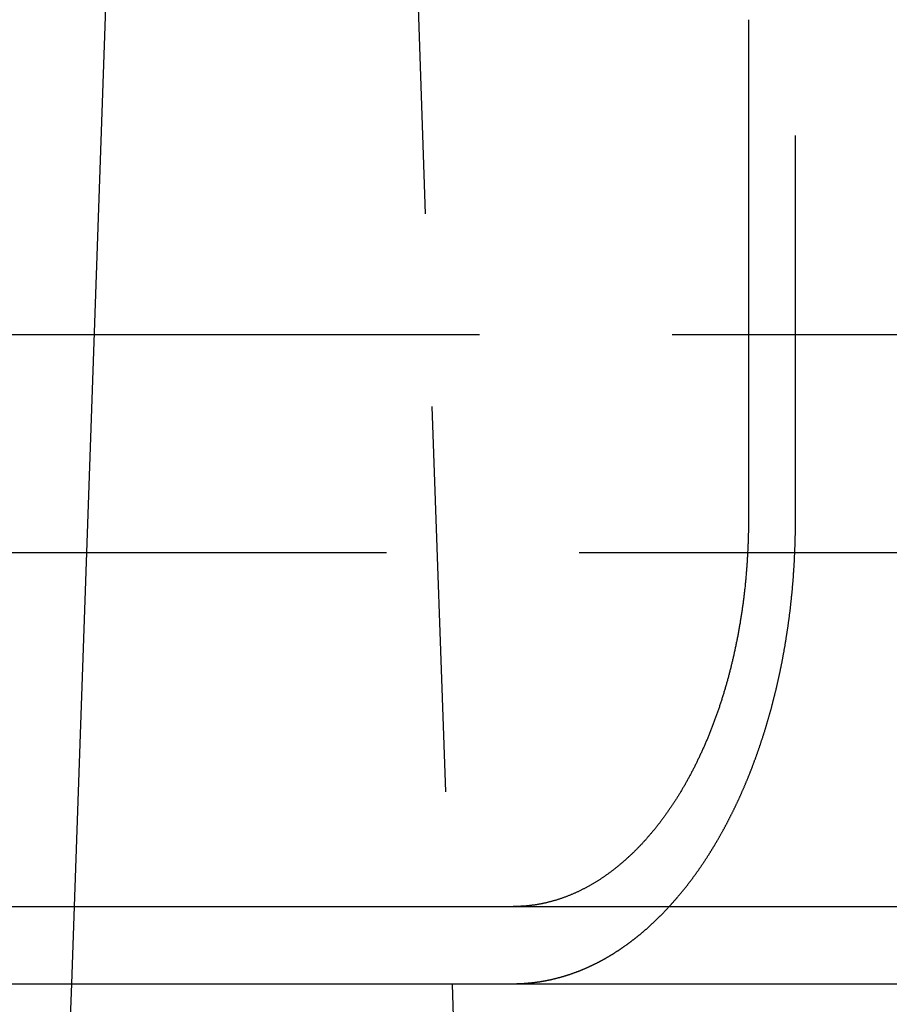
# Model space of a CAD drawing. Extents: x 1193 to 2454, y -439 to 1071.
# Drawn here: x 2248 to 2260, y 127 to 139 of the extents above; entities that cross this region are included whole.
import ezdxf

# ---------------------------------------------------------------- set-up
doc = ezdxf.new("R2010")
doc.units = 0
doc.header["$LTSCALE"] = 20
doc.linetypes.add('VERDECKT', pattern=[0.375, 0.25, -0.125])
doc.layers.get('0').update_dxf_attribs({"linetype": 'CONTINUOUS'})
doc.layers.add('BEM', color=7, linetype='CONTINUOUS')

# ---------------------------------------------------------------- blocks, each defined once
blk = doc.blocks.new('A$C5B2F486F')
at = {"color": 1, "linetype": 'VERDECKT', "extrusion": (-2e-16, 1, -2e-16)}
for p, q in [((-488.194056, 106.879942), (-490.114699, 161.879942)), ((-484.441638, 132.879942), (-484.441638, 139.379942)), ((-493.543032, 135.295942), (-354.84508, 135.295942)), ((-354.746309, 132.467514), (-493.641803, 132.467514)), ((-493.802005, 127.879942), (-493.836926, 126.879942))]:
    blk.add_line(p, q, dxfattribs=at)
at = {"color": 3, "linetype": 'CONTINUOUS', "extrusion": (-2e-16, 1, -2e-16)}
for p, q in [((-493.165874, 146.096346), (-493.802005, 127.879942)), ((-485.051833, 139.379942), (-485.051833, 132.879942)), ((-496.341939, 135.295942), (-493.543032, 135.295942)), ((-493.641803, 132.467514), (-496.350598, 132.467514)), ((-554.194056, 127.879942), (-294.194056, 127.879942)), ((-554.194056, 126.879942), (-294.194056, 126.879942)), ((-493.836926, 126.879942), (-494.292114, 113.845043))]:
    blk.add_line(p, q, dxfattribs=at)
at = {"color": 3}
for points in [[(-485.052, 132.88, 0), (-485.052, 132.867, 0), (-485.052, 132.855, 0), (-485.052, 132.842, 0), (-485.052, 132.83, 0), (-485.052, 132.817, 0), (-485.052, 132.805, 0), (-485.052, 132.792, 0), (-485.052, 132.779, 0), (-485.053, 132.767, 0), (-485.053, 132.754, 0), (-485.053, 132.741, 0), (-485.053, 132.728, 0), (-485.054, 132.716, 0), (-485.054, 132.703, 0), (-485.054, 132.69, 0), (-485.054, 132.677, 0), (-485.055, 132.664, 0), (-485.055, 132.651, 0), (-485.056, 132.638, 0), (-485.056, 132.625, 0), (-485.056, 132.612, 0), (-485.057, 132.599, 0), (-485.057, 132.586, 0), (-485.058, 132.573, 0), (-485.058, 132.56, 0), (-485.059, 132.547, 0), (-485.059, 132.534, 0), (-485.06, 132.521, 0), (-485.06, 132.508, 0), (-485.061, 132.495, 0), (-485.062, 132.481, 0), (-485.062, 132.468, 0), (-485.063, 132.455, 0), (-485.064, 132.442, 0), (-485.065, 132.429, 0), (-485.065, 132.415, 0), (-485.066, 132.402, 0), (-485.067, 132.389, 0), (-485.068, 132.376, 0), (-485.068, 132.362, 0), (-485.069, 132.349, 0), (-485.07, 132.336, 0), (-485.071, 132.323, 0), (-485.072, 132.309, 0), (-485.073, 132.296, 0), (-485.074, 132.283, 0), (-485.075, 132.269, 0), (-485.076, 132.256, 0), (-485.077, 132.243, 0), (-485.078, 132.229, 0), (-485.079, 132.216, 0), (-485.08, 132.203, 0), (-485.081, 132.189, 0), (-485.082, 132.176, 0), (-485.084, 132.162, 0), (-485.085, 132.149, 0), (-485.086, 132.136, 0), (-485.087, 132.122, 0), (-485.088, 132.109, 0), (-485.09, 132.096, 0), (-485.091, 132.082, 0), (-485.092, 132.069, 0), (-485.094, 132.055, 0), (-485.095, 132.042, 0), (-485.096, 132.029, 0), (-485.098, 132.015, 0), (-485.099, 132.002, 0), (-485.101, 131.989, 0), (-485.102, 131.975, 0), (-485.104, 131.962, 0), (-485.105, 131.948, 0), (-485.107, 131.935, 0), (-485.108, 131.922, 0), (-485.11, 131.908, 0), (-485.112, 131.895, 0), (-485.113, 131.882, 0), (-485.115, 131.869, 0), (-485.117, 131.855, 0), (-485.118, 131.842, 0), (-485.12, 131.829, 0), (-485.122, 131.815, 0), (-485.124, 131.802, 0), (-485.125, 131.789, 0), (-485.127, 131.776, 0), (-485.129, 131.762, 0), (-485.131, 131.749, 0), (-485.133, 131.736, 0), (-485.135, 131.723, 0), (-485.137, 131.71, 0), (-485.139, 131.697, 0), (-485.141, 131.683, 0), (-485.143, 131.67, 0), (-485.145, 131.657, 0), (-485.147, 131.644, 0), (-485.149, 131.631, 0), (-485.151, 131.618, 0), (-485.153, 131.605, 0), (-485.155, 131.592, 0), (-485.157, 131.579, 0), (-485.159, 131.566, 0), (-485.161, 131.553, 0), (-485.164, 131.54, 0), (-485.166, 131.527, 0), (-485.168, 131.514, 0), (-485.17, 131.501, 0), (-485.173, 131.488, 0), (-485.175, 131.476, 0), (-485.177, 131.463, 0), (-485.179, 131.45, 0), (-485.182, 131.437, 0), (-485.184, 131.424, 0), (-485.187, 131.412, 0), (-485.189, 131.399, 0), (-485.191, 131.386, 0), (-485.194, 131.374, 0), (-485.196, 131.361, 0), (-485.199, 131.349, 0), (-485.201, 131.336, 0), (-485.204, 131.323, 0), (-485.206, 131.311, 0), (-485.209, 131.298, 0), (-485.211, 131.286, 0), (-485.214, 131.274, 0), (-485.216, 131.261, 0), (-485.219, 131.249, 0), (-485.222, 131.236, 0), (-485.224, 131.224, 0), (-485.227, 131.212, 0), (-485.229, 131.2, 0), (-485.232, 131.187, 0), (-485.235, 131.175, 0), (-485.237, 131.163, 0), (-485.24, 131.151, 0), (-485.243, 131.139, 0), (-485.246, 131.127, 0), (-485.248, 131.115, 0), (-485.251, 131.103, 0), (-485.254, 131.091, 0), (-485.257, 131.079, 0), (-485.259, 131.067, 0), (-485.262, 131.055, 0), (-485.265, 131.044, 0), (-485.268, 131.032, 0), (-485.271, 131.02, 0), (-485.274, 131.008, 0), (-485.276, 130.997, 0), (-485.279, 130.985, 0), (-485.282, 130.974, 0), (-485.285, 130.962, 0), (-485.288, 130.951, 0), (-485.291, 130.939, 0), (-485.294, 130.928, 0), (-485.297, 130.916, 0), (-485.3, 130.904, 0), (-485.303, 130.893, 0), (-485.306, 130.881, 0), (-485.309, 130.87, 0), (-485.312, 130.858, 0), (-485.316, 130.846, 0), (-485.319, 130.835, 0), (-485.322, 130.823, 0), (-485.325, 130.811, 0), (-485.329, 130.8, 0), (-485.332, 130.788, 0), (-485.335, 130.776, 0), (-485.338, 130.765, 0), (-485.342, 130.753, 0), (-485.345, 130.741, 0), (-485.349, 130.729, 0), (-485.352, 130.718, 0), (-485.355, 130.706, 0), (-485.359, 130.694, 0), (-485.362, 130.682, 0), (-485.366, 130.671, 0), (-485.37, 130.659, 0), (-485.373, 130.647, 0), (-485.377, 130.635, 0), (-485.38, 130.624, 0), (-485.384, 130.612, 0), (-485.388, 130.6, 0), (-485.391, 130.588, 0), (-485.395, 130.577, 0), (-485.399, 130.565, 0), (-485.403, 130.553, 0), (-485.406, 130.541, 0), (-485.41, 130.53, 0), (-485.414, 130.518, 0), (-485.418, 130.506, 0), (-485.422, 130.494, 0), (-485.426, 130.483, 0), (-485.429, 130.471, 0), (-485.433, 130.459, 0), (-485.437, 130.448, 0), (-485.441, 130.436, 0), (-485.445, 130.424, 0), (-485.449, 130.412, 0), (-485.453, 130.401, 0), (-485.458, 130.389, 0), (-485.462, 130.377, 0), (-485.466, 130.366, 0), (-485.47, 130.354, 0), (-485.474, 130.343, 0), (-485.478, 130.331, 0), (-485.482, 130.319, 0), (-485.487, 130.308, 0), (-485.491, 130.296, 0), (-485.495, 130.285, 0), (-485.499, 130.273, 0), (-485.504, 130.261, 0), (-485.508, 130.25, 0), (-485.512, 130.238, 0), (-485.517, 130.227, 0), (-485.521, 130.215, 0), (-485.526, 130.204, 0), (-485.53, 130.192, 0), (-485.535, 130.181, 0), (-485.539, 130.17, 0), (-485.543, 130.158, 0), (-485.548, 130.147, 0), (-485.553, 130.135, 0), (-485.557, 130.124, 0), (-485.562, 130.113, 0), (-485.566, 130.102, 0), (-485.571, 130.09, 0), (-485.575, 130.079, 0), (-485.58, 130.068, 0), (-485.585, 130.057, 0), (-485.589, 130.045, 0), (-485.594, 130.034, 0), (-485.599, 130.023, 0), (-485.604, 130.012, 0), (-485.608, 130.001, 0), (-485.613, 129.99, 0), (-485.618, 129.979, 0), (-485.623, 129.968, 0), (-485.628, 129.957, 0), (-485.632, 129.946, 0), (-485.637, 129.935, 0), (-485.642, 129.924, 0), (-485.647, 129.913, 0), (-485.652, 129.902, 0), (-485.657, 129.891, 0), (-485.662, 129.881, 0), (-485.667, 129.87, 0), (-485.672, 129.859, 0), (-485.677, 129.848, 0), (-485.682, 129.838, 0), (-485.687, 129.827, 0), (-485.692, 129.816, 0), (-485.697, 129.806, 0), (-485.702, 129.795, 0), (-485.707, 129.785, 0), (-485.712, 129.774, 0), (-485.717, 129.764, 0), (-485.722, 129.753, 0), (-485.727, 129.743, 0), (-485.732, 129.732, 0), (-485.738, 129.722, 0), (-485.743, 129.712, 0), (-485.748, 129.702, 0), (-485.753, 129.691, 0), (-485.758, 129.681, 0), (-485.763, 129.671, 0), (-485.769, 129.661, 0), (-485.774, 129.651, 0), (-485.779, 129.641, 0), (-485.784, 129.63, 0), (-485.789, 129.62, 0), (-485.795, 129.611, 0), (-485.8, 129.601, 0), (-485.805, 129.591, 0), (-485.81, 129.581, 0), (-485.816, 129.571, 0), (-485.821, 129.561, 0), (-485.826, 129.551, 0), (-485.832, 129.542, 0), (-485.837, 129.532, 0), (-485.842, 129.522, 0), (-485.847, 129.513, 0), (-485.853, 129.503, 0), (-485.858, 129.494, 0), (-485.863, 129.484, 0), (-485.869, 129.475, 0), (-485.874, 129.466, 0), (-485.879, 129.456, 0), (-485.885, 129.447, 0), (-485.89, 129.438, 0), (-485.895, 129.428, 0), (-485.901, 129.419, 0), (-485.906, 129.41, 0), (-485.911, 129.401, 0), (-485.917, 129.392, 0), (-485.922, 129.383, 0), (-485.928, 129.374, 0), (-485.933, 129.365, 0), (-485.938, 129.356, 0), (-485.944, 129.347, 0), (-485.949, 129.338, 0), (-485.954, 129.33, 0), (-485.96, 129.321, 0), (-485.965, 129.312, 0), (-485.971, 129.303, 0), (-485.976, 129.295, 0), (-485.982, 129.286, 0), (-485.987, 129.277, 0), (-485.993, 129.268, 0), (-485.999, 129.259, 0), (-486.004, 129.251, 0), (-486.01, 129.242, 0), (-486.016, 129.233, 0), (-486.021, 129.224, 0), (-486.027, 129.216, 0), (-486.033, 129.207, 0), (-486.039, 129.198, 0), (-486.044, 129.189, 0), (-486.05, 129.181, 0), (-486.056, 129.172, 0), (-486.062, 129.163, 0), (-486.068, 129.155, 0), (-486.074, 129.146, 0), (-486.08, 129.137, 0), (-486.086, 129.129, 0), (-486.092, 129.12, 0), (-486.098, 129.112, 0), (-486.104, 129.103, 0), (-486.11, 129.094, 0), (-486.116, 129.086, 0), (-486.122, 129.077, 0), (-486.128, 129.069, 0), (-486.134, 129.06, 0), (-486.141, 129.052, 0), (-486.147, 129.043, 0), (-486.153, 129.035, 0), (-486.159, 129.026, 0), (-486.166, 129.018, 0), (-486.172, 129.009, 0), (-486.178, 129.001, 0), (-486.184, 128.992, 0), (-486.191, 128.984, 0), (-486.197, 128.976, 0), (-486.203, 128.967, 0), (-486.21, 128.959, 0), (-486.216, 128.951, 0), (-486.223, 128.942, 0), (-486.229, 128.934, 0), (-486.236, 128.926, 0), (-486.242, 128.918, 0), (-486.249, 128.909, 0), (-486.255, 128.901, 0), (-486.262, 128.893, 0), (-486.268, 128.885, 0), (-486.275, 128.877, 0), (-486.281, 128.869, 0), (-486.288, 128.861, 0), (-486.295, 128.853, 0), (-486.301, 128.845, 0), (-486.308, 128.837, 0), (-486.315, 128.829, 0), (-486.321, 128.821, 0), (-486.328, 128.813, 0), (-486.335, 128.805, 0), (-486.342, 128.797, 0), (-486.348, 128.789, 0), (-486.355, 128.782, 0), (-486.362, 128.774, 0), (-486.369, 128.766, 0), (-486.375, 128.758, 0), (-486.382, 128.751, 0), (-486.389, 128.743, 0), (-486.396, 128.736, 0), (-486.403, 128.728, 0), (-486.41, 128.72, 0), (-486.417, 128.713, 0), (-486.423, 128.705, 0), (-486.43, 128.698, 0), (-486.437, 128.691, 0), (-486.444, 128.683, 0), (-486.451, 128.676, 0), (-486.458, 128.669, 0), (-486.465, 128.661, 0), (-486.472, 128.654, 0), (-486.479, 128.647, 0), (-486.486, 128.64, 0), (-486.493, 128.632, 0), (-486.5, 128.625, 0), (-486.507, 128.618, 0), (-486.514, 128.611, 0), (-486.521, 128.604, 0), (-486.528, 128.597, 0), (-486.535, 128.59, 0), (-486.542, 128.583, 0), (-486.55, 128.577, 0), (-486.557, 128.57, 0), (-486.564, 128.563, 0), (-486.571, 128.556, 0), (-486.578, 128.549, 0), (-486.585, 128.543, 0), (-486.592, 128.536, 0), (-486.599, 128.529, 0), (-486.606, 128.523, 0), (-486.614, 128.516, 0), (-486.621, 128.51, 0), (-486.628, 128.503, 0), (-486.635, 128.497, 0), (-486.642, 128.491, 0), (-486.649, 128.484, 0), (-486.656, 128.478, 0), (-486.664, 128.472, 0), (-486.671, 128.465, 0), (-486.678, 128.459, 0), (-486.685, 128.453, 0), (-486.692, 128.447, 0), (-486.699, 128.441, 0), (-486.707, 128.435, 0), (-486.714, 128.429, 0), (-486.721, 128.423, 0), (-486.728, 128.417, 0), (-486.735, 128.411, 0), (-486.742, 128.405, 0), (-486.749, 128.399, 0), (-486.757, 128.393, 0), (-486.764, 128.387, 0), (-486.771, 128.382, 0), (-486.778, 128.376, 0), (-486.785, 128.37, 0), (-486.792, 128.365, 0), (-486.799, 128.359, 0), (-486.807, 128.354, 0), (-486.814, 128.348, 0), (-486.821, 128.343, 0), (-486.828, 128.337, 0), (-486.835, 128.332, 0), (-486.842, 128.327, 0), (-486.849, 128.321, 0), (-486.856, 128.316, 0), (-486.864, 128.311, 0), (-486.871, 128.306, 0), (-486.878, 128.301, 0), (-486.885, 128.296, 0), (-486.892, 128.291, 0), (-486.899, 128.286, 0), (-486.906, 128.281, 0), (-486.913, 128.276, 0), (-486.92, 128.271, 0), (-486.927, 128.266, 0), (-486.934, 128.261, 0), (-486.941, 128.256, 0), (-486.948, 128.252, 0), (-486.955, 128.247, 0), (-486.962, 128.242, 0), (-486.969, 128.238, 0), (-486.977, 128.233, 0), (-486.984, 128.228, 0), (-486.991, 128.224, 0), (-486.998, 128.219, 0), (-487.005, 128.215, 0), (-487.013, 128.21, 0), (-487.02, 128.206, 0), (-487.027, 128.201, 0), (-487.034, 128.197, 0), (-487.042, 128.192, 0), (-487.049, 128.188, 0), (-487.057, 128.183, 0), (-487.064, 128.179, 0), (-487.071, 128.174, 0), (-487.079, 128.17, 0), (-487.086, 128.166, 0), (-487.094, 128.161, 0), (-487.101, 128.157, 0), (-487.109, 128.153, 0), (-487.116, 128.149, 0), (-487.124, 128.145, 0), (-487.131, 128.14, 0), (-487.139, 128.136, 0), (-487.147, 128.132, 0), (-487.154, 128.128, 0), (-487.162, 128.124, 0), (-487.17, 128.12, 0), (-487.177, 128.116, 0), (-487.185, 128.112, 0), (-487.193, 128.108, 0), (-487.2, 128.104, 0), (-487.208, 128.1, 0), (-487.216, 128.096, 0), (-487.224, 128.092, 0), (-487.231, 128.088, 0), (-487.239, 128.085, 0), (-487.247, 128.081, 0), (-487.255, 128.077, 0), (-487.263, 128.073, 0), (-487.271, 128.07, 0), (-487.278, 128.066, 0), (-487.286, 128.063, 0), (-487.294, 128.059, 0), (-487.302, 128.055, 0), (-487.31, 128.052, 0), (-487.318, 128.048, 0), (-487.326, 128.045, 0), (-487.334, 128.042, 0), (-487.342, 128.038, 0), (-487.35, 128.035, 0), (-487.358, 128.031, 0), (-487.366, 128.028, 0), (-487.374, 128.025, 0), (-487.382, 128.022, 0), (-487.39, 128.019, 0), (-487.398, 128.015, 0), (-487.406, 128.012, 0), (-487.414, 128.009, 0), (-487.422, 128.006, 0), (-487.43, 128.003, 0), (-487.438, 128, 0), (-487.446, 127.997, 0), (-487.454, 127.994, 0), (-487.462, 127.991, 0), (-487.47, 127.989, 0), (-487.478, 127.986, 0), (-487.486, 127.983, 0), (-487.494, 127.98, 0), (-487.503, 127.978, 0), (-487.511, 127.975, 0), (-487.519, 127.972, 0), (-487.527, 127.97, 0), (-487.535, 127.967, 0), (-487.543, 127.965, 0), (-487.551, 127.962, 0), (-487.559, 127.96, 0), (-487.568, 127.957, 0), (-487.576, 127.955, 0), (-487.584, 127.953, 0), (-487.592, 127.95, 0), (-487.6, 127.948, 0), (-487.608, 127.946, 0), (-487.616, 127.944, 0), (-487.625, 127.942, 0), (-487.633, 127.94, 0), (-487.641, 127.938, 0), (-487.649, 127.936, 0), (-487.657, 127.934, 0), (-487.665, 127.932, 0), (-487.673, 127.93, 0), (-487.682, 127.928, 0), (-487.69, 127.926, 0), (-487.698, 127.924, 0), (-487.706, 127.922, 0), (-487.714, 127.921, 0), (-487.722, 127.919, 0), (-487.73, 127.917, 0), (-487.738, 127.916, 0), (-487.747, 127.914, 0), (-487.755, 127.913, 0), (-487.763, 127.911, 0), (-487.771, 127.91, 0), (-487.779, 127.908, 0), (-487.787, 127.907, 0), (-487.795, 127.905, 0), (-487.803, 127.904, 0), (-487.811, 127.903, 0), (-487.819, 127.902, 0), (-487.827, 127.9, 0), (-487.835, 127.899, 0), (-487.843, 127.898, 0), (-487.852, 127.897, 0), (-487.86, 127.896, 0), (-487.868, 127.895, 0), (-487.876, 127.894, 0), (-487.884, 127.893, 0), (-487.892, 127.892, 0), (-487.899, 127.891, 0), (-487.907, 127.89, 0), (-487.915, 127.889, 0), (-487.923, 127.889, 0), (-487.931, 127.888, 0), (-487.939, 127.887, 0), (-487.947, 127.886, 0)], [(-487.947, 127.886, 0), (-487.948, 127.886, 0), (-487.95, 127.886, 0), (-487.951, 127.886, 0), (-487.952, 127.886, 0), (-487.953, 127.886, 0), (-487.954, 127.886, 0), (-487.956, 127.886, 0), (-487.957, 127.886, 0), (-487.958, 127.886, 0), (-487.959, 127.885, 0), (-487.961, 127.885, 0), (-487.962, 127.885, 0), (-487.963, 127.885, 0), (-487.964, 127.885, 0), (-487.966, 127.885, 0), (-487.967, 127.885, 0), (-487.968, 127.885, 0), (-487.969, 127.885, 0), (-487.97, 127.885, 0), (-487.972, 127.885, 0), (-487.973, 127.884, 0), (-487.974, 127.884, 0), (-487.975, 127.884, 0), (-487.977, 127.884, 0), (-487.978, 127.884, 0), (-487.979, 127.884, 0), (-487.98, 127.884, 0), (-487.982, 127.884, 0), (-487.983, 127.884, 0), (-487.984, 127.884, 0), (-487.985, 127.884, 0), (-487.987, 127.884, 0), (-487.988, 127.883, 0), (-487.989, 127.883, 0), (-487.99, 127.883, 0), (-487.991, 127.883, 0), (-487.993, 127.883, 0), (-487.994, 127.883, 0), (-487.995, 127.883, 0), (-487.996, 127.883, 0), (-487.998, 127.883, 0), (-487.999, 127.883, 0), (-488, 127.883, 0), (-488.001, 127.883, 0), (-488.003, 127.883, 0), (-488.004, 127.883, 0), (-488.005, 127.883, 0), (-488.006, 127.882, 0), (-488.008, 127.882, 0), (-488.009, 127.882, 0), (-488.01, 127.882, 0), (-488.011, 127.882, 0), (-488.013, 127.882, 0), (-488.014, 127.882, 0), (-488.015, 127.882, 0), (-488.016, 127.882, 0), (-488.018, 127.882, 0), (-488.019, 127.882, 0), (-488.02, 127.882, 0), (-488.021, 127.882, 0), (-488.023, 127.882, 0), (-488.024, 127.882, 0), (-488.025, 127.882, 0), (-488.026, 127.882, 0), (-488.028, 127.881, 0), (-488.029, 127.881, 0), (-488.03, 127.881, 0), (-488.031, 127.881, 0), (-488.033, 127.881, 0), (-488.034, 127.881, 0), (-488.035, 127.881, 0), (-488.036, 127.881, 0), (-488.038, 127.881, 0), (-488.039, 127.881, 0), (-488.04, 127.881, 0), (-488.041, 127.881, 0), (-488.043, 127.881, 0), (-488.044, 127.881, 0), (-488.045, 127.881, 0), (-488.046, 127.881, 0), (-488.048, 127.881, 0), (-488.049, 127.881, 0), (-488.05, 127.881, 0), (-488.052, 127.881, 0), (-488.053, 127.881, 0), (-488.054, 127.881, 0), (-488.055, 127.881, 0), (-488.057, 127.881, 0), (-488.058, 127.881, 0), (-488.059, 127.88, 0), (-488.06, 127.88, 0), (-488.062, 127.88, 0), (-488.063, 127.88, 0), (-488.064, 127.88, 0), (-488.065, 127.88, 0), (-488.067, 127.88, 0), (-488.068, 127.88, 0), (-488.069, 127.88, 0), (-488.07, 127.88, 0), (-488.072, 127.88, 0), (-488.073, 127.88, 0), (-488.074, 127.88, 0), (-488.076, 127.88, 0), (-488.077, 127.88, 0), (-488.078, 127.88, 0), (-488.079, 127.88, 0), (-488.081, 127.88, 0), (-488.082, 127.88, 0), (-488.083, 127.88, 0), (-488.084, 127.88, 0), (-488.086, 127.88, 0), (-488.087, 127.88, 0), (-488.088, 127.88, 0), (-488.089, 127.88, 0), (-488.091, 127.88, 0), (-488.092, 127.88, 0), (-488.093, 127.88, 0), (-488.095, 127.88, 0), (-488.096, 127.88, 0), (-488.097, 127.88, 0), (-488.098, 127.88, 0), (-488.1, 127.88, 0), (-488.101, 127.88, 0), (-488.102, 127.88, 0), (-488.104, 127.88, 0), (-488.105, 127.88, 0), (-488.106, 127.88, 0)]]:
    blk.add_polyline3d(points, dxfattribs=at)
at = {"color": 1}
for points in [[(-487.947, 126.885, 0), (-487.942, 126.886, 0), (-487.937, 126.886, 0), (-487.932, 126.886, 0), (-487.927, 126.887, 0), (-487.922, 126.887, 0), (-487.917, 126.888, 0), (-487.912, 126.888, 0), (-487.907, 126.889, 0), (-487.902, 126.889, 0), (-487.897, 126.889, 0), (-487.892, 126.89, 0), (-487.887, 126.89, 0), (-487.882, 126.891, 0), (-487.876, 126.891, 0), (-487.871, 126.892, 0), (-487.866, 126.892, 0), (-487.861, 126.893, 0), (-487.856, 126.894, 0), (-487.851, 126.894, 0), (-487.846, 126.895, 0), (-487.841, 126.895, 0), (-487.836, 126.896, 0), (-487.831, 126.897, 0), (-487.826, 126.897, 0), (-487.82, 126.898, 0), (-487.815, 126.898, 0), (-487.81, 126.899, 0), (-487.805, 126.9, 0), (-487.8, 126.9, 0), (-487.795, 126.901, 0), (-487.79, 126.902, 0), (-487.785, 126.903, 0), (-487.779, 126.903, 0), (-487.774, 126.904, 0), (-487.769, 126.905, 0), (-487.764, 126.906, 0), (-487.759, 126.906, 0), (-487.754, 126.907, 0), (-487.749, 126.908, 0), (-487.743, 126.909, 0), (-487.738, 126.91, 0), (-487.733, 126.911, 0), (-487.728, 126.911, 0), (-487.723, 126.912, 0), (-487.718, 126.913, 0), (-487.712, 126.914, 0), (-487.707, 126.915, 0), (-487.702, 126.916, 0), (-487.697, 126.917, 0), (-487.692, 126.918, 0), (-487.687, 126.919, 0), (-487.681, 126.92, 0), (-487.676, 126.921, 0), (-487.671, 126.922, 0), (-487.666, 126.923, 0), (-487.661, 126.924, 0), (-487.656, 126.925, 0), (-487.65, 126.926, 0), (-487.645, 126.927, 0), (-487.64, 126.928, 0), (-487.635, 126.929, 0), (-487.63, 126.93, 0), (-487.624, 126.931, 0), (-487.619, 126.932, 0), (-487.614, 126.934, 0), (-487.609, 126.935, 0), (-487.604, 126.936, 0), (-487.598, 126.937, 0), (-487.593, 126.938, 0), (-487.588, 126.939, 0), (-487.583, 126.941, 0), (-487.578, 126.942, 0), (-487.573, 126.943, 0), (-487.567, 126.944, 0), (-487.562, 126.946, 0), (-487.557, 126.947, 0), (-487.552, 126.948, 0), (-487.547, 126.95, 0), (-487.541, 126.951, 0), (-487.536, 126.952, 0), (-487.531, 126.954, 0), (-487.526, 126.955, 0), (-487.521, 126.956, 0), (-487.515, 126.958, 0), (-487.51, 126.959, 0), (-487.505, 126.96, 0), (-487.5, 126.962, 0), (-487.495, 126.963, 0), (-487.489, 126.965, 0), (-487.484, 126.966, 0), (-487.479, 126.968, 0), (-487.474, 126.969, 0), (-487.469, 126.971, 0), (-487.463, 126.972, 0), (-487.458, 126.974, 0), (-487.453, 126.975, 0), (-487.448, 126.977, 0), (-487.443, 126.978, 0), (-487.437, 126.98, 0), (-487.432, 126.981, 0), (-487.427, 126.983, 0), (-487.422, 126.985, 0), (-487.417, 126.986, 0), (-487.411, 126.988, 0), (-487.406, 126.989, 0), (-487.401, 126.991, 0), (-487.396, 126.993, 0), (-487.391, 126.994, 0), (-487.386, 126.996, 0), (-487.38, 126.998, 0), (-487.375, 127, 0), (-487.37, 127.001, 0), (-487.365, 127.003, 0), (-487.36, 127.005, 0), (-487.354, 127.007, 0), (-487.349, 127.008, 0), (-487.344, 127.01, 0), (-487.339, 127.012, 0), (-487.334, 127.014, 0), (-487.329, 127.016, 0), (-487.324, 127.017, 0), (-487.318, 127.019, 0), (-487.313, 127.021, 0), (-487.308, 127.023, 0), (-487.303, 127.025, 0), (-487.298, 127.027, 0), (-487.293, 127.029, 0), (-487.287, 127.031, 0), (-487.282, 127.032, 0), (-487.277, 127.034, 0), (-487.272, 127.036, 0), (-487.267, 127.038, 0), (-487.262, 127.04, 0), (-487.257, 127.042, 0), (-487.252, 127.044, 0), (-487.246, 127.046, 0), (-487.241, 127.048, 0), (-487.236, 127.05, 0), (-487.231, 127.052, 0), (-487.226, 127.054, 0), (-487.221, 127.057, 0), (-487.216, 127.059, 0), (-487.211, 127.061, 0), (-487.206, 127.063, 0), (-487.201, 127.065, 0), (-487.195, 127.067, 0), (-487.19, 127.069, 0), (-487.185, 127.071, 0), (-487.18, 127.074, 0), (-487.175, 127.076, 0), (-487.17, 127.078, 0), (-487.165, 127.08, 0), (-487.16, 127.082, 0), (-487.155, 127.084, 0), (-487.15, 127.087, 0), (-487.145, 127.089, 0), (-487.14, 127.091, 0), (-487.135, 127.093, 0), (-487.13, 127.096, 0), (-487.125, 127.098, 0), (-487.12, 127.1, 0), (-487.115, 127.103, 0), (-487.109, 127.105, 0), (-487.104, 127.107, 0), (-487.099, 127.11, 0), (-487.094, 127.112, 0), (-487.089, 127.114, 0), (-487.084, 127.117, 0), (-487.079, 127.119, 0), (-487.074, 127.121, 0), (-487.069, 127.124, 0), (-487.064, 127.126, 0), (-487.06, 127.129, 0), (-487.055, 127.131, 0), (-487.05, 127.133, 0), (-487.045, 127.136, 0), (-487.04, 127.138, 0), (-487.035, 127.141, 0), (-487.03, 127.143, 0), (-487.025, 127.146, 0), (-487.02, 127.148, 0), (-487.015, 127.151, 0), (-487.01, 127.153, 0), (-487.005, 127.156, 0), (-487, 127.158, 0), (-486.995, 127.161, 0), (-486.99, 127.164, 0), (-486.985, 127.166, 0), (-486.981, 127.169, 0), (-486.976, 127.171, 0), (-486.971, 127.174, 0), (-486.966, 127.176, 0), (-486.961, 127.179, 0), (-486.956, 127.182, 0), (-486.951, 127.184, 0), (-486.946, 127.187, 0), (-486.942, 127.19, 0), (-486.937, 127.192, 0), (-486.932, 127.195, 0), (-486.927, 127.198, 0), (-486.922, 127.2, 0), (-486.917, 127.203, 0), (-486.913, 127.206, 0), (-486.908, 127.208, 0), (-486.903, 127.211, 0), (-486.898, 127.214, 0), (-486.893, 127.217, 0), (-486.889, 127.219, 0), (-486.884, 127.222, 0), (-486.879, 127.225, 0), (-486.874, 127.228, 0), (-486.87, 127.23, 0), (-486.865, 127.233, 0), (-486.86, 127.236, 0), (-486.855, 127.239, 0), (-486.851, 127.242, 0), (-486.846, 127.245, 0), (-486.841, 127.247, 0), (-486.837, 127.25, 0), (-486.832, 127.253, 0), (-486.827, 127.256, 0), (-486.822, 127.259, 0), (-486.818, 127.262, 0), (-486.813, 127.264, 0), (-486.808, 127.267, 0), (-486.804, 127.27, 0), (-486.799, 127.273, 0), (-486.795, 127.276, 0), (-486.79, 127.279, 0), (-486.785, 127.282, 0), (-486.781, 127.285, 0), (-486.776, 127.288, 0), (-486.771, 127.291, 0), (-486.767, 127.294, 0), (-486.762, 127.297, 0), (-486.758, 127.3, 0), (-486.753, 127.302, 0), (-486.749, 127.305, 0), (-486.744, 127.308, 0), (-486.739, 127.311, 0), (-486.735, 127.314, 0), (-486.73, 127.317, 0), (-486.726, 127.32, 0), (-486.721, 127.323, 0), (-486.717, 127.326, 0), (-486.712, 127.329, 0), (-486.708, 127.332, 0), (-486.703, 127.336, 0), (-486.699, 127.339, 0), (-486.694, 127.342, 0), (-486.69, 127.345, 0), (-486.685, 127.348, 0), (-486.681, 127.351, 0), (-486.676, 127.354, 0), (-486.672, 127.357, 0), (-486.667, 127.36, 0), (-486.663, 127.363, 0), (-486.658, 127.367, 0), (-486.654, 127.37, 0), (-486.649, 127.373, 0), (-486.645, 127.376, 0), (-486.64, 127.379, 0), (-486.636, 127.383, 0), (-486.631, 127.386, 0), (-486.627, 127.389, 0), (-486.622, 127.392, 0), (-486.618, 127.396, 0), (-486.613, 127.399, 0), (-486.609, 127.402, 0), (-486.604, 127.406, 0), (-486.6, 127.409, 0), (-486.595, 127.412, 0), (-486.591, 127.416, 0), (-486.586, 127.419, 0), (-486.582, 127.422, 0), (-486.577, 127.426, 0), (-486.572, 127.429, 0), (-486.568, 127.433, 0), (-486.563, 127.436, 0), (-486.559, 127.44, 0), (-486.554, 127.443, 0), (-486.55, 127.447, 0), (-486.545, 127.45, 0), (-486.541, 127.454, 0), (-486.536, 127.457, 0), (-486.531, 127.461, 0), (-486.527, 127.464, 0), (-486.522, 127.468, 0), (-486.518, 127.471, 0), (-486.513, 127.475, 0), (-486.509, 127.479, 0), (-486.504, 127.482, 0), (-486.499, 127.486, 0), (-486.495, 127.489, 0), (-486.49, 127.493, 0), (-486.486, 127.497, 0), (-486.481, 127.501, 0), (-486.477, 127.504, 0), (-486.472, 127.508, 0), (-486.467, 127.512, 0), (-486.463, 127.515, 0), (-486.458, 127.519, 0), (-486.454, 127.523, 0), (-486.449, 127.527, 0), (-486.445, 127.531, 0), (-486.44, 127.534, 0), (-486.435, 127.538, 0), (-486.431, 127.542, 0), (-486.426, 127.546, 0), (-486.422, 127.55, 0), (-486.417, 127.554, 0), (-486.413, 127.558, 0), (-486.408, 127.561, 0), (-486.403, 127.565, 0), (-486.399, 127.569, 0), (-486.394, 127.573, 0), (-486.39, 127.577, 0), (-486.385, 127.581, 0), (-486.381, 127.585, 0), (-486.376, 127.589, 0), (-486.371, 127.593, 0), (-486.367, 127.597, 0), (-486.362, 127.601, 0), (-486.358, 127.605, 0), (-486.353, 127.609, 0), (-486.349, 127.613, 0), (-486.344, 127.617, 0), (-486.34, 127.622, 0), (-486.335, 127.626, 0), (-486.33, 127.63, 0), (-486.326, 127.634, 0), (-486.321, 127.638, 0), (-486.317, 127.642, 0), (-486.312, 127.646, 0), (-486.308, 127.651, 0), (-486.303, 127.655, 0), (-486.299, 127.659, 0), (-486.294, 127.663, 0), (-486.289, 127.668, 0), (-486.285, 127.672, 0), (-486.28, 127.676, 0), (-486.276, 127.68, 0), (-486.271, 127.685, 0), (-486.267, 127.689, 0), (-486.262, 127.693, 0), (-486.258, 127.698, 0), (-486.253, 127.702, 0), (-486.249, 127.706, 0), (-486.244, 127.711, 0), (-486.24, 127.715, 0), (-486.235, 127.719, 0), (-486.231, 127.724, 0), (-486.226, 127.728, 0), (-486.222, 127.733, 0), (-486.217, 127.737, 0), (-486.213, 127.741, 0), (-486.208, 127.746, 0), (-486.204, 127.75, 0), (-486.199, 127.755, 0), (-486.195, 127.759, 0), (-486.19, 127.764, 0), (-486.186, 127.768, 0), (-486.181, 127.773, 0), (-486.177, 127.777, 0), (-486.172, 127.782, 0), (-486.168, 127.787, 0), (-486.163, 127.791, 0), (-486.159, 127.796, 0), (-486.154, 127.8, 0), (-486.15, 127.805, 0), (-486.145, 127.81, 0), (-486.141, 127.814, 0), (-486.136, 127.819, 0), (-486.132, 127.823, 0), (-486.127, 127.828, 0), (-486.123, 127.833, 0), (-486.119, 127.837, 0), (-486.114, 127.842, 0), (-486.11, 127.847, 0), (-486.105, 127.852, 0), (-486.101, 127.856, 0), (-486.096, 127.861, 0), (-486.092, 127.866, 0), (-486.088, 127.871, 0), (-486.083, 127.875, 0), (-486.079, 127.88, 0), (-486.074, 127.885, 0), (-486.07, 127.89, 0), (-486.066, 127.895, 0), (-486.061, 127.899, 0), (-486.057, 127.904, 0), (-486.052, 127.909, 0), (-486.048, 127.914, 0), (-486.044, 127.919, 0), (-486.039, 127.924, 0), (-486.035, 127.928, 0), (-486.031, 127.933, 0), (-486.026, 127.938, 0), (-486.022, 127.943, 0), (-486.018, 127.948, 0), (-486.013, 127.953, 0), (-486.009, 127.958, 0), (-486.005, 127.963, 0), (-486, 127.968, 0), (-485.996, 127.973, 0), (-485.992, 127.978, 0), (-485.987, 127.983, 0), (-485.983, 127.988, 0), (-485.979, 127.993, 0), (-485.974, 127.998, 0), (-485.97, 128.003, 0), (-485.966, 128.008, 0), (-485.962, 128.013, 0), (-485.957, 128.018, 0), (-485.953, 128.023, 0), (-485.949, 128.028, 0), (-485.945, 128.033, 0), (-485.94, 128.038, 0), (-485.936, 128.044, 0), (-485.932, 128.049, 0), (-485.928, 128.054, 0), (-485.923, 128.059, 0), (-485.919, 128.064, 0), (-485.915, 128.069, 0), (-485.911, 128.074, 0), (-485.906, 128.079, 0), (-485.902, 128.085, 0), (-485.898, 128.09, 0), (-485.894, 128.095, 0), (-485.89, 128.1, 0), (-485.886, 128.105, 0), (-485.881, 128.111, 0), (-485.877, 128.116, 0), (-485.873, 128.121, 0), (-485.869, 128.126, 0), (-485.865, 128.132, 0), (-485.861, 128.137, 0), (-485.856, 128.142, 0), (-485.852, 128.147, 0), (-485.848, 128.153, 0), (-485.844, 128.158, 0), (-485.84, 128.163, 0), (-485.836, 128.168, 0), (-485.832, 128.174, 0), (-485.828, 128.179, 0), (-485.824, 128.184, 0), (-485.82, 128.19, 0), (-485.815, 128.195, 0), (-485.811, 128.2, 0), (-485.807, 128.206, 0), (-485.803, 128.211, 0), (-485.799, 128.216, 0), (-485.795, 128.222, 0), (-485.791, 128.227, 0), (-485.787, 128.232, 0), (-485.783, 128.238, 0), (-485.779, 128.243, 0), (-485.775, 128.249, 0), (-485.771, 128.254, 0), (-485.767, 128.259, 0), (-485.763, 128.265, 0), (-485.759, 128.27, 0), (-485.755, 128.276, 0), (-485.751, 128.281, 0), (-485.747, 128.287, 0), (-485.743, 128.292, 0), (-485.739, 128.297, 0), (-485.736, 128.303, 0), (-485.732, 128.308, 0), (-485.728, 128.314, 0), (-485.724, 128.319, 0), (-485.72, 128.325, 0), (-485.716, 128.33, 0), (-485.712, 128.336, 0), (-485.708, 128.341, 0), (-485.704, 128.347, 0), (-485.701, 128.352, 0), (-485.697, 128.358, 0), (-485.693, 128.363, 0), (-485.689, 128.369, 0), (-485.685, 128.374, 0), (-485.681, 128.38, 0), (-485.678, 128.385, 0), (-485.674, 128.391, 0), (-485.67, 128.396, 0), (-485.666, 128.402, 0), (-485.662, 128.407, 0), (-485.659, 128.413, 0), (-485.655, 128.418, 0), (-485.651, 128.424, 0), (-485.647, 128.43, 0), (-485.644, 128.435, 0), (-485.64, 128.441, 0), (-485.636, 128.446, 0), (-485.632, 128.452, 0), (-485.629, 128.457, 0), (-485.625, 128.463, 0), (-485.621, 128.469, 0), (-485.618, 128.474, 0), (-485.614, 128.48, 0), (-485.61, 128.485, 0), (-485.607, 128.491, 0), (-485.603, 128.496, 0), (-485.599, 128.502, 0), (-485.596, 128.508, 0), (-485.592, 128.513, 0), (-485.588, 128.519, 0), (-485.585, 128.524, 0), (-485.581, 128.53, 0), (-485.578, 128.536, 0), (-485.574, 128.541, 0), (-485.57, 128.547, 0), (-485.567, 128.552, 0), (-485.563, 128.558, 0), (-485.56, 128.564, 0), (-485.556, 128.569, 0), (-485.553, 128.575, 0), (-485.549, 128.58, 0), (-485.546, 128.586, 0), (-485.542, 128.592, 0), (-485.539, 128.597, 0), (-485.535, 128.603, 0), (-485.532, 128.609, 0), (-485.528, 128.614, 0), (-485.525, 128.62, 0), (-485.521, 128.625, 0), (-485.518, 128.631, 0), (-485.514, 128.637, 0), (-485.511, 128.642, 0), (-485.508, 128.648, 0), (-485.504, 128.654, 0), (-485.501, 128.659, 0), (-485.497, 128.665, 0), (-485.494, 128.671, 0), (-485.49, 128.676, 0), (-485.487, 128.682, 0), (-485.484, 128.688, 0), (-485.48, 128.694, 0), (-485.477, 128.699, 0), (-485.473, 128.705, 0), (-485.47, 128.711, 0), (-485.466, 128.717, 0), (-485.463, 128.723, 0), (-485.46, 128.728, 0), (-485.456, 128.734, 0), (-485.453, 128.74, 0), (-485.449, 128.746, 0), (-485.446, 128.752, 0), (-485.442, 128.758, 0), (-485.439, 128.764, 0), (-485.436, 128.77, 0), (-485.432, 128.776, 0), (-485.429, 128.782, 0), (-485.425, 128.788, 0), (-485.422, 128.794, 0), (-485.419, 128.8, 0), (-485.415, 128.806, 0), (-485.412, 128.812, 0), (-485.408, 128.818, 0), (-485.405, 128.824, 0), (-485.402, 128.83, 0), (-485.398, 128.836, 0), (-485.395, 128.842, 0), (-485.391, 128.848, 0), (-485.388, 128.854, 0), (-485.385, 128.86, 0), (-485.381, 128.867, 0), (-485.378, 128.873, 0), (-485.375, 128.879, 0), (-485.371, 128.885, 0), (-485.368, 128.891, 0), (-485.364, 128.898, 0), (-485.361, 128.904, 0), (-485.358, 128.91, 0), (-485.354, 128.916, 0), (-485.351, 128.923, 0), (-485.348, 128.929, 0), (-485.344, 128.935, 0), (-485.341, 128.941, 0), (-485.337, 128.948, 0), (-485.334, 128.954, 0), (-485.331, 128.96, 0), (-485.327, 128.967, 0), (-485.324, 128.973, 0), (-485.321, 128.98, 0), (-485.317, 128.986, 0), (-485.314, 128.992, 0), (-485.311, 128.999, 0), (-485.307, 129.005, 0), (-485.304, 129.012, 0), (-485.301, 129.018, 0), (-485.297, 129.025, 0), (-485.294, 129.031, 0), (-485.291, 129.038, 0), (-485.288, 129.044, 0), (-485.284, 129.051, 0), (-485.281, 129.057, 0), (-485.278, 129.064, 0), (-485.274, 129.07, 0), (-485.271, 129.077, 0), (-485.268, 129.083, 0), (-485.264, 129.09, 0), (-485.261, 129.097, 0), (-485.258, 129.103, 0), (-485.255, 129.11, 0), (-485.251, 129.116, 0), (-485.248, 129.123, 0), (-485.245, 129.13, 0), (-485.242, 129.136, 0), (-485.238, 129.143, 0), (-485.235, 129.15, 0), (-485.232, 129.156, 0), (-485.229, 129.163, 0), (-485.225, 129.17, 0), (-485.222, 129.177, 0), (-485.219, 129.183, 0), (-485.216, 129.19, 0), (-485.213, 129.197, 0), (-485.209, 129.204, 0), (-485.206, 129.21, 0), (-485.203, 129.217, 0), (-485.2, 129.224, 0), (-485.197, 129.231, 0), (-485.193, 129.238, 0), (-485.19, 129.245, 0), (-485.187, 129.251, 0), (-485.184, 129.258, 0), (-485.181, 129.265, 0), (-485.178, 129.272, 0), (-485.174, 129.279, 0), (-485.171, 129.286, 0), (-485.168, 129.293, 0), (-485.165, 129.3, 0), (-485.162, 129.307, 0), (-485.159, 129.313, 0), (-485.156, 129.32, 0), (-485.152, 129.327, 0), (-485.149, 129.334, 0), (-485.146, 129.341, 0), (-485.143, 129.348, 0), (-485.14, 129.355, 0), (-485.137, 129.362, 0), (-485.134, 129.369, 0), (-485.131, 129.376, 0), (-485.128, 129.383, 0), (-485.125, 129.39, 0), (-485.121, 129.397, 0), (-485.118, 129.404, 0), (-485.115, 129.411, 0), (-485.112, 129.419, 0), (-485.109, 129.426, 0), (-485.106, 129.433, 0), (-485.103, 129.44, 0), (-485.1, 129.447, 0), (-485.097, 129.454, 0), (-485.094, 129.461, 0), (-485.091, 129.468, 0), (-485.088, 129.475, 0), (-485.085, 129.482, 0), (-485.082, 129.49, 0), (-485.079, 129.497, 0), (-485.076, 129.504, 0), (-485.073, 129.511, 0), (-485.07, 129.518, 0), (-485.067, 129.525, 0), (-485.064, 129.533, 0), (-485.061, 129.54, 0), (-485.058, 129.547, 0), (-485.056, 129.554, 0), (-485.053, 129.561, 0), (-485.05, 129.569, 0), (-485.047, 129.576, 0), (-485.044, 129.583, 0), (-485.041, 129.59, 0), (-485.038, 129.598, 0), (-485.035, 129.605, 0), (-485.032, 129.612, 0), (-485.029, 129.619, 0), (-485.027, 129.627, 0), (-485.024, 129.634, 0), (-485.021, 129.641, 0), (-485.018, 129.649, 0), (-485.015, 129.656, 0), (-485.012, 129.663, 0), (-485.009, 129.67, 0), (-485.007, 129.678, 0), (-485.004, 129.685, 0), (-485.001, 129.692, 0), (-484.998, 129.7, 0), (-484.995, 129.707, 0), (-484.993, 129.714, 0), (-484.99, 129.722, 0), (-484.987, 129.729, 0), (-484.984, 129.737, 0), (-484.982, 129.744, 0), (-484.979, 129.751, 0), (-484.976, 129.759, 0), (-484.973, 129.766, 0), (-484.971, 129.773, 0), (-484.968, 129.781, 0), (-484.965, 129.788, 0), (-484.962, 129.796, 0), (-484.96, 129.803, 0), (-484.957, 129.81, 0), (-484.954, 129.818, 0), (-484.952, 129.825, 0), (-484.949, 129.833, 0), (-484.946, 129.84, 0), (-484.944, 129.848, 0), (-484.941, 129.855, 0), (-484.938, 129.862, 0), (-484.936, 129.87, 0), (-484.933, 129.877, 0), (-484.93, 129.885, 0), (-484.928, 129.892, 0), (-484.925, 129.9, 0), (-484.923, 129.907, 0), (-484.92, 129.914, 0), (-484.917, 129.922, 0), (-484.915, 129.929, 0), (-484.912, 129.937, 0), (-484.91, 129.944, 0), (-484.907, 129.952, 0), (-484.905, 129.959, 0), (-484.902, 129.967, 0), (-484.9, 129.974, 0), (-484.897, 129.982, 0), (-484.895, 129.989, 0), (-484.892, 129.997, 0), (-484.89, 130.004, 0), (-484.887, 130.012, 0), (-484.885, 130.019, 0), (-484.882, 130.027, 0), (-484.88, 130.034, 0), (-484.877, 130.042, 0), (-484.875, 130.049, 0), (-484.872, 130.057, 0), (-484.87, 130.064, 0), (-484.867, 130.072, 0), (-484.865, 130.079, 0), (-484.863, 130.087, 0), (-484.86, 130.094, 0), (-484.858, 130.102, 0), (-484.855, 130.109, 0), (-484.853, 130.117, 0), (-484.851, 130.124, 0), (-484.848, 130.132, 0), (-484.846, 130.139, 0), (-484.844, 130.147, 0), (-484.841, 130.154, 0), (-484.839, 130.162, 0), (-484.837, 130.169, 0), (-484.834, 130.177, 0), (-484.832, 130.184, 0), (-484.83, 130.192, 0), (-484.827, 130.199, 0), (-484.825, 130.207, 0), (-484.823, 130.214, 0), (-484.821, 130.222, 0), (-484.818, 130.229, 0), (-484.816, 130.237, 0), (-484.814, 130.244, 0), (-484.812, 130.252, 0), (-484.809, 130.259, 0), (-484.807, 130.267, 0), (-484.805, 130.274, 0), (-484.803, 130.282, 0), (-484.801, 130.289, 0), (-484.798, 130.297, 0), (-484.796, 130.304, 0), (-484.794, 130.312, 0), (-484.792, 130.319, 0), (-484.79, 130.327, 0), (-484.788, 130.334, 0), (-484.785, 130.342, 0), (-484.783, 130.349, 0), (-484.781, 130.357, 0), (-484.779, 130.364, 0), (-484.777, 130.372, 0), (-484.775, 130.379, 0), (-484.773, 130.386, 0), (-484.771, 130.394, 0), (-484.769, 130.401, 0), (-484.767, 130.409, 0), (-484.765, 130.416, 0), (-484.762, 130.424, 0), (-484.76, 130.431, 0), (-484.758, 130.439, 0), (-484.756, 130.446, 0), (-484.754, 130.453, 0), (-484.752, 130.461, 0), (-484.75, 130.468, 0), (-484.748, 130.476, 0), (-484.746, 130.483, 0), (-484.744, 130.491, 0), (-484.743, 130.498, 0), (-484.741, 130.505, 0), (-484.739, 130.513, 0), (-484.737, 130.52, 0), (-484.735, 130.528, 0), (-484.733, 130.535, 0), (-484.731, 130.542, 0), (-484.729, 130.55, 0), (-484.727, 130.557, 0), (-484.725, 130.564, 0), (-484.723, 130.572, 0), (-484.722, 130.579, 0), (-484.72, 130.587, 0), (-484.718, 130.594, 0), (-484.716, 130.601, 0), (-484.714, 130.609, 0), (-484.712, 130.616, 0), (-484.71, 130.623, 0), (-484.709, 130.631, 0), (-484.707, 130.638, 0), (-484.705, 130.646, 0), (-484.703, 130.653, 0), (-484.701, 130.661, 0), (-484.699, 130.668, 0), (-484.698, 130.676, 0), (-484.696, 130.683, 0), (-484.694, 130.691, 0), (-484.692, 130.698, 0), (-484.69, 130.706, 0), (-484.689, 130.713, 0), (-484.687, 130.721, 0), (-484.685, 130.729, 0), (-484.683, 130.736, 0), (-484.682, 130.744, 0), (-484.68, 130.751, 0), (-484.678, 130.759, 0), (-484.676, 130.767, 0), (-484.675, 130.774, 0), (-484.673, 130.782, 0), (-484.671, 130.79, 0), (-484.669, 130.797, 0), (-484.668, 130.805, 0), (-484.666, 130.813, 0), (-484.664, 130.821, 0), (-484.662, 130.828, 0), (-484.661, 130.836, 0), (-484.659, 130.844, 0), (-484.657, 130.852, 0), (-484.656, 130.859, 0), (-484.654, 130.867, 0), (-484.652, 130.875, 0), (-484.65, 130.883, 0), (-484.649, 130.891, 0), (-484.647, 130.899, 0), (-484.645, 130.906, 0), (-484.644, 130.914, 0), (-484.642, 130.922, 0), (-484.64, 130.93, 0), (-484.639, 130.938, 0), (-484.637, 130.946, 0), (-484.635, 130.954, 0), (-484.634, 130.962, 0), (-484.632, 130.97, 0), (-484.631, 130.978, 0), (-484.629, 130.985, 0), (-484.627, 130.993, 0), (-484.626, 131.001, 0), (-484.624, 131.009, 0), (-484.623, 131.017, 0), (-484.621, 131.025, 0), (-484.619, 131.033, 0), (-484.618, 131.041, 0), (-484.616, 131.05, 0), (-484.615, 131.058, 0), (-484.613, 131.066, 0), (-484.611, 131.074, 0), (-484.61, 131.082, 0), (-484.608, 131.09, 0), (-484.607, 131.098, 0), (-484.605, 131.106, 0), (-484.604, 131.114, 0), (-484.602, 131.122, 0), (-484.601, 131.13, 0), (-484.599, 131.138, 0), (-484.598, 131.147, 0), (-484.596, 131.155, 0), (-484.595, 131.163, 0), (-484.593, 131.171, 0), (-484.592, 131.179, 0), (-484.59, 131.187, 0), (-484.589, 131.196, 0), (-484.587, 131.204, 0), (-484.586, 131.212, 0), (-484.585, 131.22, 0), (-484.583, 131.228, 0), (-484.582, 131.237, 0), (-484.58, 131.245, 0), (-484.579, 131.253, 0), (-484.577, 131.261, 0), (-484.576, 131.27, 0), (-484.575, 131.278, 0), (-484.573, 131.286, 0), (-484.572, 131.294, 0), (-484.57, 131.303, 0), (-484.569, 131.311, 0), (-484.568, 131.319, 0), (-484.566, 131.328, 0), (-484.565, 131.336, 0), (-484.564, 131.344, 0), (-484.562, 131.353, 0), (-484.561, 131.361, 0), (-484.56, 131.369, 0), (-484.558, 131.378, 0), (-484.557, 131.386, 0), (-484.556, 131.394, 0), (-484.554, 131.403, 0), (-484.553, 131.411, 0), (-484.552, 131.419, 0), (-484.551, 131.428, 0), (-484.549, 131.436, 0), (-484.548, 131.444, 0), (-484.547, 131.453, 0), (-484.545, 131.461, 0), (-484.544, 131.47, 0), (-484.543, 131.478, 0), (-484.542, 131.486, 0), (-484.541, 131.495, 0), (-484.539, 131.503, 0), (-484.538, 131.512, 0), (-484.537, 131.52, 0), (-484.536, 131.529, 0), (-484.535, 131.537, 0), (-484.533, 131.545, 0), (-484.532, 131.554, 0), (-484.531, 131.562, 0), (-484.53, 131.571, 0), (-484.529, 131.579, 0), (-484.528, 131.588, 0), (-484.526, 131.596, 0), (-484.525, 131.605, 0), (-484.524, 131.613, 0), (-484.523, 131.622, 0), (-484.522, 131.63, 0), (-484.521, 131.639, 0), (-484.52, 131.647, 0), (-484.519, 131.656, 0), (-484.518, 131.664, 0), (-484.517, 131.673, 0), (-484.515, 131.681, 0), (-484.514, 131.689, 0), (-484.513, 131.698, 0), (-484.512, 131.706, 0), (-484.511, 131.715, 0), (-484.51, 131.724, 0), (-484.509, 131.732, 0), (-484.508, 131.741, 0), (-484.507, 131.749, 0), (-484.506, 131.758, 0), (-484.505, 131.766, 0), (-484.504, 131.775, 0), (-484.503, 131.783, 0), (-484.502, 131.792, 0), (-484.501, 131.8, 0), (-484.5, 131.809, 0), (-484.5, 131.817, 0), (-484.499, 131.826, 0), (-484.498, 131.834, 0), (-484.497, 131.843, 0), (-484.496, 131.851, 0), (-484.495, 131.86, 0), (-484.494, 131.868, 0), (-484.493, 131.877, 0), (-484.492, 131.886, 0), (-484.491, 131.894, 0), (-484.491, 131.903, 0), (-484.49, 131.911, 0), (-484.489, 131.92, 0), (-484.488, 131.928, 0), (-484.487, 131.937, 0), (-484.486, 131.945, 0), (-484.486, 131.954, 0), (-484.485, 131.962, 0), (-484.484, 131.971, 0), (-484.483, 131.979, 0), (-484.482, 131.988, 0), (-484.482, 131.997, 0), (-484.481, 132.005, 0), (-484.48, 132.014, 0), (-484.479, 132.022, 0), (-484.479, 132.031, 0), (-484.478, 132.039, 0), (-484.477, 132.048, 0), (-484.476, 132.056, 0), (-484.476, 132.065, 0), (-484.475, 132.073, 0), (-484.474, 132.082, 0), (-484.473, 132.09, 0), (-484.473, 132.099, 0), (-484.472, 132.107, 0), (-484.471, 132.116, 0), (-484.471, 132.124, 0), (-484.47, 132.133, 0), (-484.469, 132.142, 0), (-484.469, 132.15, 0), (-484.468, 132.159, 0), (-484.468, 132.167, 0), (-484.467, 132.176, 0), (-484.466, 132.184, 0), (-484.466, 132.193, 0), (-484.465, 132.201, 0), (-484.465, 132.21, 0), (-484.464, 132.218, 0), (-484.463, 132.227, 0), (-484.463, 132.235, 0), (-484.462, 132.244, 0), (-484.462, 132.252, 0), (-484.461, 132.26, 0), (-484.461, 132.269, 0), (-484.46, 132.277, 0), (-484.46, 132.286, 0), (-484.459, 132.294, 0), (-484.459, 132.303, 0), (-484.458, 132.311, 0), (-484.458, 132.32, 0), (-484.457, 132.328, 0), (-484.457, 132.337, 0), (-484.456, 132.345, 0), (-484.456, 132.353, 0), (-484.455, 132.362, 0), (-484.455, 132.37, 0), (-484.454, 132.379, 0), (-484.454, 132.387, 0), (-484.454, 132.396, 0), (-484.453, 132.404, 0), (-484.453, 132.412, 0), (-484.452, 132.421, 0), (-484.452, 132.429, 0), (-484.452, 132.438, 0), (-484.451, 132.446, 0), (-484.451, 132.454, 0), (-484.451, 132.463, 0), (-484.45, 132.471, 0), (-484.45, 132.479, 0), (-484.449, 132.488, 0), (-484.449, 132.496, 0), (-484.449, 132.504, 0), (-484.449, 132.513, 0), (-484.448, 132.521, 0), (-484.448, 132.529, 0), (-484.448, 132.538, 0), (-484.447, 132.546, 0), (-484.447, 132.554, 0), (-484.447, 132.563, 0), (-484.447, 132.571, 0), (-484.446, 132.579, 0), (-484.446, 132.588, 0), (-484.446, 132.596, 0), (-484.446, 132.604, 0), (-484.445, 132.612, 0), (-484.445, 132.621, 0), (-484.445, 132.629, 0), (-484.445, 132.637, 0), (-484.444, 132.645, 0), (-484.444, 132.653, 0), (-484.444, 132.662, 0), (-484.444, 132.67, 0), (-484.444, 132.678, 0), (-484.444, 132.686, 0), (-484.443, 132.694, 0), (-484.443, 132.703, 0), (-484.443, 132.711, 0), (-484.443, 132.719, 0), (-484.443, 132.727, 0), (-484.443, 132.735, 0), (-484.443, 132.743, 0), (-484.442, 132.751, 0), (-484.442, 132.76, 0), (-484.442, 132.768, 0), (-484.442, 132.776, 0), (-484.442, 132.784, 0), (-484.442, 132.792, 0), (-484.442, 132.8, 0), (-484.442, 132.808, 0), (-484.442, 132.816, 0), (-484.442, 132.824, 0), (-484.442, 132.832, 0), (-484.442, 132.84, 0), (-484.442, 132.848, 0), (-484.442, 132.856, 0), (-484.442, 132.864, 0), (-484.442, 132.872, 0), (-484.442, 132.88, 0)], [(-488.106, 126.88, 0), (-488.105, 126.88, 0), (-488.103, 126.88, 0), (-488.102, 126.88, 0), (-488.101, 126.88, 0), (-488.1, 126.88, 0), (-488.098, 126.88, 0), (-488.097, 126.88, 0), (-488.096, 126.88, 0), (-488.095, 126.88, 0), (-488.093, 126.88, 0), (-488.092, 126.88, 0), (-488.091, 126.88, 0), (-488.089, 126.88, 0), (-488.088, 126.88, 0), (-488.087, 126.88, 0), (-488.086, 126.88, 0), (-488.084, 126.88, 0), (-488.083, 126.88, 0), (-488.082, 126.88, 0), (-488.081, 126.88, 0), (-488.079, 126.88, 0), (-488.078, 126.88, 0), (-488.077, 126.88, 0), (-488.075, 126.88, 0), (-488.074, 126.88, 0), (-488.073, 126.88, 0), (-488.072, 126.88, 0), (-488.07, 126.88, 0), (-488.069, 126.88, 0), (-488.068, 126.88, 0), (-488.067, 126.88, 0), (-488.065, 126.88, 0), (-488.064, 126.88, 0), (-488.063, 126.88, 0), (-488.062, 126.88, 0), (-488.06, 126.88, 0), (-488.059, 126.88, 0), (-488.058, 126.88, 0), (-488.056, 126.88, 0), (-488.055, 126.88, 0), (-488.054, 126.881, 0), (-488.053, 126.881, 0), (-488.051, 126.881, 0), (-488.05, 126.881, 0), (-488.049, 126.881, 0), (-488.048, 126.881, 0), (-488.046, 126.881, 0), (-488.045, 126.881, 0), (-488.044, 126.881, 0), (-488.043, 126.881, 0), (-488.041, 126.881, 0), (-488.04, 126.881, 0), (-488.039, 126.881, 0), (-488.038, 126.881, 0), (-488.036, 126.881, 0), (-488.035, 126.881, 0), (-488.034, 126.881, 0), (-488.033, 126.881, 0), (-488.031, 126.881, 0), (-488.03, 126.881, 0), (-488.029, 126.881, 0), (-488.028, 126.881, 0), (-488.026, 126.881, 0), (-488.025, 126.881, 0), (-488.024, 126.881, 0), (-488.023, 126.881, 0), (-488.021, 126.881, 0), (-488.02, 126.881, 0), (-488.019, 126.882, 0), (-488.018, 126.882, 0), (-488.016, 126.882, 0), (-488.015, 126.882, 0), (-488.014, 126.882, 0), (-488.013, 126.882, 0), (-488.011, 126.882, 0), (-488.01, 126.882, 0), (-488.009, 126.882, 0), (-488.008, 126.882, 0), (-488.006, 126.882, 0), (-488.005, 126.882, 0), (-488.004, 126.882, 0), (-488.003, 126.882, 0), (-488.001, 126.882, 0), (-488, 126.882, 0), (-487.999, 126.882, 0), (-487.998, 126.882, 0), (-487.996, 126.882, 0), (-487.995, 126.883, 0), (-487.994, 126.883, 0), (-487.993, 126.883, 0), (-487.991, 126.883, 0), (-487.99, 126.883, 0), (-487.989, 126.883, 0), (-487.988, 126.883, 0), (-487.986, 126.883, 0), (-487.985, 126.883, 0), (-487.984, 126.883, 0), (-487.983, 126.883, 0), (-487.982, 126.883, 0), (-487.98, 126.883, 0), (-487.979, 126.883, 0), (-487.978, 126.883, 0), (-487.977, 126.883, 0), (-487.975, 126.884, 0), (-487.974, 126.884, 0), (-487.973, 126.884, 0), (-487.972, 126.884, 0), (-487.97, 126.884, 0), (-487.969, 126.884, 0), (-487.968, 126.884, 0), (-487.967, 126.884, 0), (-487.965, 126.884, 0), (-487.964, 126.884, 0), (-487.963, 126.884, 0), (-487.962, 126.884, 0), (-487.961, 126.884, 0), (-487.959, 126.885, 0), (-487.958, 126.885, 0), (-487.957, 126.885, 0), (-487.956, 126.885, 0), (-487.954, 126.885, 0), (-487.953, 126.885, 0), (-487.952, 126.885, 0), (-487.951, 126.885, 0), (-487.95, 126.885, 0), (-487.948, 126.885, 0), (-487.947, 126.885, 0)]]:
    blk.add_polyline3d(points, dxfattribs=at)

msp = doc.modelspace()

# ---------------------------------------------------------------- block references
at = {"layer": 'BEM'}
msp.add_blockref('A$C5B2F486F', (2743.003, 0), dxfattribs=at)

doc.saveas('drawing.dxf')
